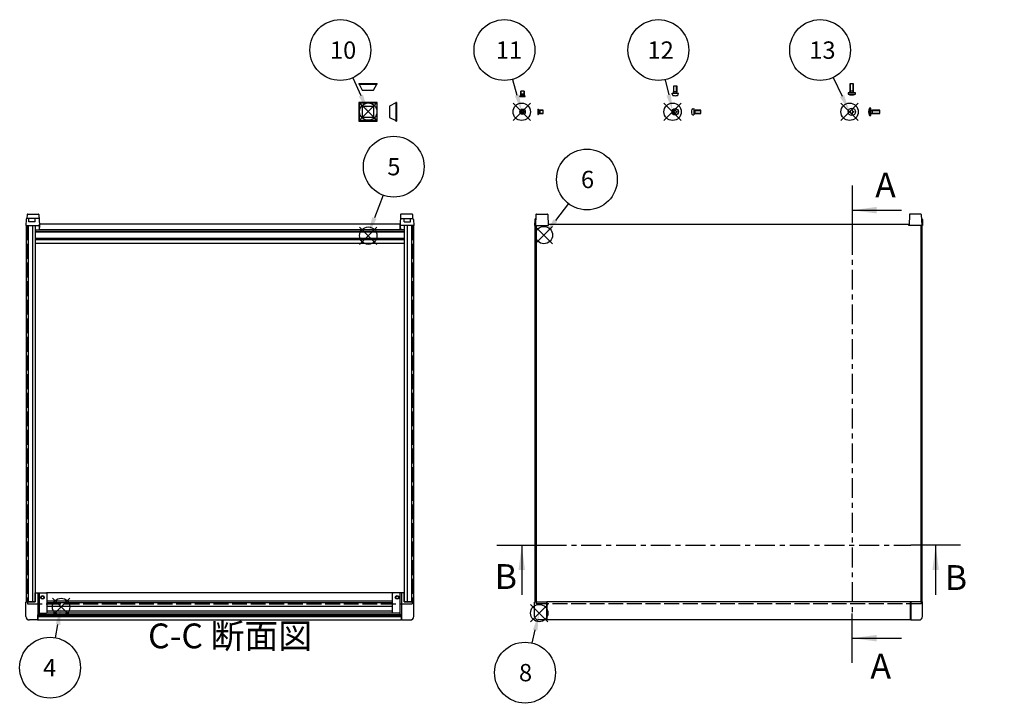
# Model space of a CAD drawing. Extents: x -85 to 2461, y -760 to 1554.
# Drawn here: x 58 to 1149, y 756 to 1512 of the extents above; entities that cross this region are included whole.
import ezdxf

# ---------------------------------------------------------------- set-up
doc = ezdxf.new("R2010")
doc.units = 0
doc.header["$LTSCALE"] = 5.5
for name, pattern in [('AM_ISO02W050X2', [3.75, 3, -0.75]), ('AM_ISO08W050', [18, 12, -1.5, 3, -1.5]), ('CENTER', [7, 4, -1, 1, -1])]:
    doc.linetypes.add(name, pattern=pattern)
doc.layers.get('0').update_dxf_attribs({"linetype": 'CONTINUOUS'})
for name, color, linetype in [('AM_10', 7, 'AM_ISO08W050'), ('AM_12', 7, 'CONTINUOUS'), ('AM_5', 3, 'CONTINUOUS'), ('上ｶﾊ__', 6, 'CONTINUOUS'), ('上ｶﾊ__0', 6, 'AM_ISO02W050X2'), ('下ｶﾊ__', 1, 'CONTINUOUS'), ('下ｶﾊ__0', 1, 'AM_ISO02W050X2'), ('ｺ_ﾅ_ﾌ_ﾛｯｸ', 8, 'CONTINUOUS'), ('ｺ_ﾑ足', 8, 'CONTINUOUS'), ('ｻｲﾄ_ﾌﾚ_ﾑ', 5, 'CONTINUOUS'), ('ﾋ_ｽ', 8, 'CONTINUOUS'), ('ﾋ_ｽ0', 8, 'AM_ISO02W050X2'), ('ﾌﾛﾝﾄﾊ_ﾈﾙ', 7, 'CONTINUOUS'), ('ﾌﾛﾝﾄﾌﾚ_ﾑ', 3, 'CONTINUOUS'), ('ﾘﾔﾊ_ﾈﾙ', 2, 'CONTINUOUS'), ('ﾘﾔﾌｨ_ﾄ', 9, 'CONTINUOUS'), ('ﾘﾔﾌﾚ_ﾑ', 4, 'CONTINUOUS')]:
    doc.layers.add(name, color=color, linetype=linetype)
doc.styles.add('ACISOTS', font='isocp.shx', dxfattribs={"height": 1, "bigfont": 'extfont.shx'})

# ---------------------------------------------------------------- blocks, each defined once
blk = doc.blocks.new('*S17')
at = {"layer": 'AM_12', "color": 4}
for p, q in [((642.9, 844, -374.4), (623.7, 863.2, -374.4)), ((642.9, 863.2, -374.4), (623.7, 844, -374.4))]:
    blk.add_line(p, q, dxfattribs=at)
blk.add_circle((633.3, 853.6, -374.4), 9.62, dxfattribs=at)
blk = doc.blocks.new('*S20')
at = {"layer": 'AM_12', "color": 4}
for p, q in [((93.9, 850.8, -748.8), (113.2, 870, -748.8)), ((93.9, 870, -748.8), (113.2, 850.8, -748.8))]:
    blk.add_line(p, q, dxfattribs=at)
blk.add_circle((103.5, 860.4, -748.8), 9.62, dxfattribs=at)
blk = doc.blocks.new('*S22')
at = {"layer": 'AM_12', "color": 4}
for p, q in [((434.1, 1400, -374.4), (453.4, 1419.2, -374.4)), ((434.1, 1419.2, -374.4), (453.4, 1400, -374.4))]:
    blk.add_line(p, q, dxfattribs=at)
blk.add_circle((443.8, 1409.6, -374.4), 9.62, dxfattribs=at)
blk = doc.blocks.new('*S23')
at = {"layer": 'AM_12', "color": 4}
for p, q in [((434.3, 1262.4, -374.4), (453.5, 1281.7, -374.4)), ((434.3, 1281.7, -374.4), (453.5, 1262.4, -374.4))]:
    blk.add_line(p, q, dxfattribs=at)
blk.add_circle((443.9, 1272.1, -374.4), 9.62, dxfattribs=at)
blk = doc.blocks.new('*U102')
at = {"layer": 'AM_5', "color": 7, "style": 'ACISOTS'}
blk.add_text('8', height=19.2, dxfattribs=at).set_placement((610.9, 778, -374.4))
blk = doc.blocks.new('*S28')
at = {"layer": 'AM_5'}
blk.add_line((625.4, 820.4, -374.4), (628.9, 834.9, -374.4), dxfattribs=at)
at = {"layer": 'AM_5', "color": 3}
blk.add_circle((617.6, 787.6, -374.4), 33.7, dxfattribs=at)
at = {"layer": 'AM_5'}
blk.add_trace([(631.3, 834.3, -374.4), (626.4, 835.4, -374.4), (633.3, 853.6, -374.4)], dxfattribs=at)
at = {"layer": 'ﾌﾛﾝﾄﾌﾚ_ﾑ'}
blk.add_blockref('*U102', (0, 0), dxfattribs=at)
blk = doc.blocks.new('*U105')
at = {"layer": 'AM_5', "color": 7, "style": 'ACISOTS'}
blk.add_text('10', height=19.25, dxfattribs=at).set_placement((401.4, 1468.2, -374.4))
blk = doc.blocks.new('*S31')
at = {"layer": 'AM_5'}
blk.add_line((426.8, 1447.2, -374.4), (435.7, 1427.4, -374.4), dxfattribs=at)
at = {"layer": 'AM_5', "color": 3}
blk.add_circle((412.9, 1477.9, -374.4), 33.7, dxfattribs=at)
at = {"layer": 'AM_5'}
blk.add_trace([(433.4, 1426.3, -374.4), (438, 1428.4, -374.4), (443.7, 1409.8, -374.4)], dxfattribs=at)
at = {"layer": 'ﾌﾛﾝﾄﾌﾚ_ﾑ'}
blk.add_blockref('*U105', (0, 0), dxfattribs=at)
blk = doc.blocks.new('*U106')
at = {"layer": 'AM_5', "color": 7, "style": 'ACISOTS'}
blk.add_text('4', height=19.2, dxfattribs=at).set_placement((83.5, 783.5, -748.8))
blk = doc.blocks.new('*S32')
at = {"layer": 'AM_5'}
blk.add_line((97.2, 826.3, -748.8), (99.9, 841, -748.8), dxfattribs=at)
at = {"layer": 'AM_5', "color": 3}
blk.add_circle((91.2, 793.1, -748.8), 33.7, dxfattribs=at)
at = {"layer": 'AM_5'}
blk.add_trace([(102.4, 840.5, -748.8), (97.4, 841.4, -748.8), (103.3, 859.9, -748.8)], dxfattribs=at)
at = {"layer": 'ﾌﾛﾝﾄﾌﾚ_ﾑ'}
blk.add_blockref('*U106', (0, 0), dxfattribs=at)
blk = doc.blocks.new('*U107')
at = {"layer": 'AM_5', "color": 7, "style": 'ACISOTS'}
blk.add_text('5', height=19.2, dxfattribs=at).set_placement((465, 1339, -374.4))
blk = doc.blocks.new('*S33')
at = {"layer": 'AM_5'}
blk.add_line((460.2, 1317.1, -374.4), (450.7, 1291.8, -374.4), dxfattribs=at)
at = {"layer": 'AM_5', "color": 3}
blk.add_circle((472.1, 1348.6, -374.4), 33.7, dxfattribs=at)
at = {"layer": 'AM_5'}
blk.add_trace([(448.3, 1292.7, -374.4), (453.1, 1290.9, -374.4), (443.9, 1273.8, -374.4)], dxfattribs=at)
at = {"layer": 'ﾌﾛﾝﾄﾌﾚ_ﾑ'}
blk.add_blockref('*U107', (0, 0), dxfattribs=at)
blk = doc.blocks.new('*S34')
at = {"layer": 'AM_12', "color": 4}
for p, q in [((604.3, 1399.8, -374.4), (623.5, 1419, -374.4)), ((604.3, 1419, -374.4), (623.5, 1399.8, -374.4))]:
    blk.add_line(p, q, dxfattribs=at)
blk.add_circle((613.9, 1409.4, -374.4), 9.62, dxfattribs=at)
blk = doc.blocks.new('*S35')
at = {"layer": 'AM_12', "color": 4}
for p, q in [((771.6, 1399.8, -374.4), (790.8, 1419, -374.4)), ((771.6, 1419, -374.4), (790.8, 1399.8, -374.4))]:
    blk.add_line(p, q, dxfattribs=at)
blk.add_circle((781.2, 1409.4, -374.4), 9.62, dxfattribs=at)
blk = doc.blocks.new('*S36')
at = {"layer": 'AM_12', "color": 4}
for p, q in [((967.7, 1399.8, -374.4), (986.9, 1419, -374.4)), ((967.7, 1419, -374.4), (986.9, 1399.8, -374.4))]:
    blk.add_line(p, q, dxfattribs=at)
blk.add_circle((977.3, 1409.4, -374.4), 9.62, dxfattribs=at)
blk = doc.blocks.new('*U108')
at = {"layer": 'AM_5', "color": 7, "style": 'ACISOTS'}
blk.add_text('12', height=19.25, dxfattribs=at).set_placement((753.3, 1468.2, -374.4))
blk = doc.blocks.new('*S37')
at = {"layer": 'AM_5'}
blk.add_line((773, 1445, -374.4), (776.9, 1428.2, -374.4), dxfattribs=at)
at = {"layer": 'AM_5', "color": 3}
blk.add_circle((765.4, 1477.9, -374.4), 33.7, dxfattribs=at)
at = {"layer": 'AM_5'}
blk.add_trace([(774.4, 1427.6, -374.4), (779.3, 1428.7, -374.4), (781.2, 1409.4, -374.4)], dxfattribs=at)
at = {"layer": 'ﾌﾛﾝﾄﾌﾚ_ﾑ'}
blk.add_blockref('*U108', (0, 0), dxfattribs=at)
blk = doc.blocks.new('*U109')
at = {"layer": 'AM_5', "color": 7, "style": 'ACISOTS'}
blk.add_text('11', height=19.25, dxfattribs=at).set_placement((585.2, 1468.2, -374.4))
blk = doc.blocks.new('*S38')
at = {"layer": 'AM_5'}
blk.add_line((603.8, 1445.4, -374.4), (608.7, 1428, -374.4), dxfattribs=at)
at = {"layer": 'AM_5', "color": 3}
blk.add_circle((594.8, 1477.9, -374.4), 33.7, dxfattribs=at)
at = {"layer": 'AM_5'}
blk.add_trace([(606.3, 1427.3, -374.4), (611.2, 1428.6, -374.4), (613.9, 1409.4, -374.4)], dxfattribs=at)
at = {"layer": 'ﾌﾛﾝﾄﾌﾚ_ﾑ'}
blk.add_blockref('*U109', (0, 0), dxfattribs=at)
blk = doc.blocks.new('*U110')
at = {"layer": 'AM_5', "color": 7, "style": 'ACISOTS'}
blk.add_text('13', height=19.25, dxfattribs=at).set_placement((932.6, 1468.2, -374.4))
blk = doc.blocks.new('*S39')
at = {"layer": 'AM_5'}
blk.add_line((959.1, 1447.5, -374.4), (969, 1426.8, -374.4), dxfattribs=at)
at = {"layer": 'AM_5', "color": 3}
blk.add_circle((944.6, 1477.9, -374.4), 33.7, dxfattribs=at)
at = {"layer": 'AM_5'}
blk.add_trace([(966.7, 1425.7, -374.4), (971.3, 1427.9, -374.4), (977.3, 1409.4, -374.4)], dxfattribs=at)
at = {"layer": 'ﾌﾛﾝﾄﾌﾚ_ﾑ'}
blk.add_blockref('*U110', (0, 0), dxfattribs=at)
blk = doc.blocks.new('*S41')
at = {"layer": 'AM_12', "color": 4}
for p, q in [((628.9, 1263.1, -374.4), (648.1, 1282.3, -374.4)), ((628.9, 1282.3, -374.4), (648.1, 1263.1, -374.4))]:
    blk.add_line(p, q, dxfattribs=at)
blk.add_circle((638.5, 1272.7, -374.4), 9.62, dxfattribs=at)
blk = doc.blocks.new('*U112')
at = {"layer": 'AM_5', "color": 7, "style": 'ACISOTS'}
blk.add_text('6', height=19.2, dxfattribs=at).set_placement((679.6, 1324.8, -374.4))
blk = doc.blocks.new('*S42')
at = {"layer": 'AM_5'}
blk.add_line((665.7, 1307.7, -374.4), (651.3, 1288.9, -374.4), dxfattribs=at)
at = {"layer": 'AM_5', "color": 3}
blk.add_circle((686.2, 1334.4, -374.4), 33.7, dxfattribs=at)
at = {"layer": 'AM_5'}
blk.add_trace([(649.3, 1290.4, -374.4), (653.3, 1287.3, -374.4), (639.6, 1273.6, -374.4)], dxfattribs=at)
at = {"layer": 'ﾌﾛﾝﾄﾌﾚ_ﾑ'}
blk.add_blockref('*U112', (0, 0), dxfattribs=at)
blk = doc.blocks.new('A$C244C2CAF')
at = {"layer": 'ﾋ_ｽ'}
for p, q in [((-2.1, -0.5), (-2.1, 0.5)), ((-2.1, 0.5), (-1.8, 0.5)), ((-0.5, 2.1), (0.5, 2.1)), ((-0.5, 1.8), (-0.5, 2.1)), ((0.5, 2.1), (0.5, 1.8)), ((1.8, 0.5), (2.1, 0.5)), ((2.1, 0.5), (2.1, -0.5)), ((-1.8, -0.5), (-2.1, -0.5)), ((-0.5, -2.1), (-0.5, -1.8)), ((0.5, -2.1), (-0.5, -2.1)), ((0.5, -1.8), (0.5, -2.1)), ((2.1, -0.5), (1.8, -0.5))]:
    blk.add_line(p, q, dxfattribs=at)
blk.add_circle((0, 0), 3.5, dxfattribs=at)
for centre, start, end in [((-1.8, 1.8), 270, 0), ((1.8, 1.8), 180, 270), ((-1.8, -1.8), 0, 90), ((1.8, -1.8), 90, 180)]:
    blk.add_arc(centre, 1.34, start, end, dxfattribs=at)
blk = doc.blocks.new('A$C71F41A4B')
at = {"layer": 'ﾋ_ｽ'}
for p, q in [((-1.1, 3.4), (0, 3.5)), ((0, 3.5), (0, -3.5)), ((0.2, 1.7), (1.7, 2)), ((8, 2), (1.7, 2)), ((1.7, -2), (1.7, 2)), ((8, -2), (8, 2)), ((-1.1, -3.4), (0, -3.5)), ((0.2, -1.7), (1.7, -2)), ((1.7, -2), (8, -2))]:
    blk.add_line(p, q, dxfattribs=at)
for centre, radius, start, end in [((6.4, 0), 9, 164.1191, 195.8809), ((-1, 2.1), 1.3, 95, 164.1191), ((0.2, 1.9), 0.2, 180, 282.875), ((-1, -2.1), 1.3, 195.8809, 265), ((0.2, -1.9), 0.2, 77.125, 180)]:
    blk.add_arc(centre, radius, start, end, dxfattribs=at)
at = {"layer": 'ﾋ_ｽ0'}
for p, q in [((0, 1.6), (8, 1.6)), ((0, -1.6), (8, -1.6))]:
    blk.add_line(p, q, dxfattribs=at)
blk = doc.blocks.new('A$C3E832910')
at = {"layer": 'ﾋ_ｽ'}
for p, q in [((-2.3, 0.5), (-1.9, 0.5)), ((-2.3, -0.5), (-2.3, 0.5)), ((-0.5, 1.9), (-0.5, 2.2)), ((-0.5, 2.2), (0.5, 2.2)), ((0.5, 2.2), (0.5, 1.9)), ((1.9, 0.5), (2.2, 0.5)), ((2.2, 0.5), (2.2, -0.5)), ((-1.9, -0.5), (-2.3, -0.5)), ((-0.5, -2.3), (-0.5, -1.9)), ((0.5, -2.3), (-0.5, -2.3)), ((0.5, -1.9), (0.5, -2.3)), ((2.2, -0.5), (1.9, -0.5))]:
    blk.add_line(p, q, dxfattribs=at)
blk.add_circle((0, 0), 3, dxfattribs=at)
for centre, start, end in [((-1.9, 1.9), 270, 0), ((1.9, 1.9), 180, 270), ((-1.9, -1.9), 0, 90), ((1.9, -1.9), 90, 180)]:
    blk.add_arc(centre, 1.43, start, end, dxfattribs=at)
blk = doc.blocks.new('A$C16FF6ADE')
at = {"layer": 'ﾋ_ｽ'}
for p, q in [((-2.2, -0.5), (-2.2, 0.5)), ((-2.2, 0.5), (-1.9, 0.5)), ((-0.5, 1.9), (-0.5, 2.1)), ((-0.5, 2.1), (0.5, 2.1)), ((0.5, 2.1), (0.5, 1.9)), ((1.9, 0.5), (2.1, 0.5)), ((2.1, 0.5), (2.1, -0.5)), ((-1.9, -0.5), (-2.2, -0.5)), ((-0.5, -2.2), (-0.5, -1.9)), ((0.5, -2.2), (-0.5, -2.2)), ((0.5, -1.9), (0.5, -2.2)), ((2.1, -0.5), (1.9, -0.5))]:
    blk.add_line(p, q, dxfattribs=at)
blk.add_circle((0, 0), 4.15, dxfattribs=at)
for centre, start, end in [((-1.9, 1.9), 270, 0), ((1.9, 1.9), 180, 270), ((-1.9, -1.9), 0, 90), ((1.9, -1.9), 90, 180)]:
    blk.add_arc(centre, 1.37, start, end, dxfattribs=at)
blk = doc.blocks.new('A$C62EE79A5')
at = {"layer": 'ﾋ_ｽ'}
for p, q in [((0, 4.1), (-1.7, 4)), ((-1.7, 4), (-1.7, -4)), ((0, -4.1), (0, 4.1)), ((0.2, 1.7), (1.7, 2)), ((1.7, -2), (1.7, 2)), ((10, 2), (1.7, 2)), ((10, -2), (10, 2)), ((-1.7, -4), (0, -4.1)), ((0.2, -1.7), (1.7, -2)), ((1.7, -2), (10, -2))]:
    blk.add_line(p, q, dxfattribs=at)
for centre, radius, start, end in [((7.9, 0), 10.4, 157.3871, 202.6129), ((0.2, 1.9), 0.2, 180, 282.875), ((0.2, -1.9), 0.2, 77.125, 180)]:
    blk.add_arc(centre, radius, start, end, dxfattribs=at)
at = {"layer": 'ﾋ_ｽ0'}
for p, q in [((0, 1.6), (10, 1.6)), ((0, -1.6), (10, -1.6))]:
    blk.add_line(p, q, dxfattribs=at)
blk = doc.blocks.new('A$C0EB850EF')
at = {"layer": 'ﾋ_ｽ'}
for p, q in [((0, 3), (0, -3)), ((0, 3), (0.2, 3)), ((1.3, 2), (0.2, 3)), ((0.2, -3), (0.2, 3)), ((1.5, 1.8), (1.3, 2)), ((2.7, 2), (1.6, 1.7)), ((6, 2), (2.7, 2)), ((2.7, -2), (2.7, 2)), ((6, -2), (6, 2)), ((0, -3), (0.2, -3)), ((0.2, -3), (1.3, -2)), ((1.3, -2), (1.5, -1.8)), ((1.6, -1.7), (2.7, -2)), ((2.7, -2), (6, -2))]:
    blk.add_line(p, q, dxfattribs=at)
for centre, start, end in [((1.7, 2.1), 225, 270), ((1.7, -2.1), 90, 135)]:
    blk.add_arc(centre, 0.4, start, end, dxfattribs=at)
at = {"layer": 'ﾋ_ｽ0'}
for p, q in [((1.3, -2), (1.3, 2)), ((1.3, -1.5), (1.3, 1.5)), ((1.7, 1.7), (6, 1.7)), ((6, -1.7), (1.7, -1.7))]:
    blk.add_line(p, q, dxfattribs=at)
blk = doc.blocks.new('*U184')
at = {"layer": 'AM_10', "color": 8, "style": 'ACISOTS'}
blk.add_text('B', height=27.5, dxfattribs=at).set_placement((584, 880.4, -374.4))
blk = doc.blocks.new('*U185')
at = {"layer": 'AM_10', "color": 8, "style": 'ACISOTS'}
blk.add_text('B', height=27.5, dxfattribs=at).set_placement((1082.9, 879.3, 83.2))
blk = doc.blocks.new('*S44')
at = {"layer": 'AM_10', "color": 8}
for p, q in [((586.5, 928.8, -374.4), (641.5, 928.8, -374.4)), ((614, 928.8, -374.4), (614, 873.8, -374.4)), ((1100.2, 928.8, -374.4), (1045.2, 928.8, -374.4)), ((1072.7, 928.8, -374.4), (1072.7, 873.8, -374.4))]:
    blk.add_line(p, q, dxfattribs=at)
at = {"layer": 'AM_10', "color": 8, "linetype": 'CENTER'}
blk.add_line((641.5, 928.8, -374.4), (1045.2, 928.8, -374.4), dxfattribs=at)
at = {"layer": 'AM_10', "color": 8, "extrusion": (0, 0, -1)}
blk.add_trace([(-610.4, 901.3, 374.4), (-617.6, 901.3, 374.4), (-614, 928.8, 374.4)], dxfattribs=at)
at = {"layer": 'AM_10', "color": 8}
blk.add_trace([(1076.3, 901.3, -374.4), (1069.1, 901.3, -374.4), (1072.7, 928.8, -374.4)], dxfattribs=at)
at = {"layer": 'ﾌﾛﾝﾄﾌﾚ_ﾑ'}
for name in ['*U184', '*U185']:
    blk.add_blockref(name, (0, 0), dxfattribs=at)
blk = doc.blocks.new('*U187')
at = {"layer": 'AM_10', "color": 8, "style": 'ACISOTS'}
blk.add_text('B', height=27.5, dxfattribs=at).set_placement((584, 880.4, -374.4))
blk = doc.blocks.new('*U188')
at = {"layer": 'AM_10', "color": 8, "style": 'ACISOTS'}
blk.add_text('B', height=27.5, dxfattribs=at).set_placement((1082.9, 879.3, 83.2))
blk = doc.blocks.new('*S45')
at = {"layer": 'AM_10', "color": 8}
for p, q in [((586.5, 928.8, -374.4), (641.5, 928.8, -374.4)), ((614, 928.8, -374.4), (614, 873.8, -374.4)), ((1100.2, 928.8, -374.4), (1045.2, 928.8, -374.4)), ((1072.7, 928.8, -374.4), (1072.7, 873.8, -374.4))]:
    blk.add_line(p, q, dxfattribs=at)
at = {"layer": 'AM_10', "color": 8, "linetype": 'CENTER'}
blk.add_line((641.5, 928.8, -374.4), (1045.2, 928.8, -374.4), dxfattribs=at)
at = {"layer": 'AM_10', "color": 8, "extrusion": (0, 0, -1)}
blk.add_trace([(-610.4, 901.3, 374.4), (-617.6, 901.3, 374.4), (-614, 928.8, 374.4)], dxfattribs=at)
at = {"layer": 'AM_10', "color": 8}
blk.add_trace([(1076.3, 901.3, -374.4), (1069.1, 901.3, -374.4), (1072.7, 928.8, -374.4)], dxfattribs=at)
at = {"layer": 'ﾌﾛﾝﾄﾌﾚ_ﾑ'}
for name in ['*U187', '*U188']:
    blk.add_blockref(name, (0, 0), dxfattribs=at)
blk = doc.blocks.new('*U190')
at = {"layer": 'AM_10', "color": 8, "style": 'ACISOTS'}
blk.add_text('C', height=27.5, dxfattribs=at).set_placement((581.7, 670.4))
blk = doc.blocks.new('*U191')
at = {"layer": 'AM_10', "color": 8, "style": 'ACISOTS'}
blk.add_text('C', height=27.5, dxfattribs=at).set_placement((1089, 670))
blk = doc.blocks.new('*U192')
at = {"layer": 'AM_10', "color": 8, "style": 'ACISOTS'}
blk.add_text('C-C 断面図', height=27.5, dxfattribs=at).set_placement((199.8, 814.6, -374.4))
blk = doc.blocks.new('*S46')
at = {"layer": 'AM_10', "color": 8}
for p, q in [((618.1, 659.3), (618.1, 714.3)), ((1075, 659.3), (1075, 714.3)), ((590.6, 659.3), (645.6, 659.3)), ((1102.5, 659.3), (1047.5, 659.3))]:
    blk.add_line(p, q, dxfattribs=at)
at = {"layer": 'AM_10', "color": 8, "linetype": 'CENTER'}
blk.add_line((645.6, 659.3), (1047.5, 659.3), dxfattribs=at)
at = {"layer": 'AM_10', "color": 8}
blk.add_trace([(614.5, 686.8), (621.7, 686.8), (618.1, 659.3)], dxfattribs=at)
at = {"layer": 'AM_10', "color": 8, "extrusion": (0, 0, -1)}
blk.add_trace([(-1078.6, 686.8), (-1071.4, 686.8), (-1075, 659.3)], dxfattribs=at)
at = {"layer": 'ﾌﾛﾝﾄﾌﾚ_ﾑ'}
for name in ['*U192', '*U190', '*U191']:
    blk.add_blockref(name, (0, 0), dxfattribs=at)
blk = doc.blocks.new('*U193')
at = {"layer": 'AM_10', "color": 8, "style": 'ACISOTS'}
blk.add_text('C', height=27.5, dxfattribs=at).set_placement((581.7, 670.4))
blk = doc.blocks.new('*U194')
at = {"layer": 'AM_10', "color": 8, "style": 'ACISOTS'}
blk.add_text('C', height=27.5, dxfattribs=at).set_placement((1089, 670))
blk = doc.blocks.new('*U195')
at = {"layer": 'AM_10', "color": 8, "style": 'ACISOTS'}
blk.add_text('C-C 断面図', height=27.5, dxfattribs=at).set_placement((199.8, 814.6, -374.4))
blk = doc.blocks.new('*S47')
at = {"layer": 'AM_10', "color": 8}
for p, q in [((618.1, 659.3), (618.1, 714.3)), ((1075, 659.3), (1075, 714.3)), ((590.6, 659.3), (645.6, 659.3)), ((1102.5, 659.3), (1047.5, 659.3))]:
    blk.add_line(p, q, dxfattribs=at)
at = {"layer": 'AM_10', "color": 8, "linetype": 'CENTER'}
blk.add_line((645.6, 659.3), (1047.5, 659.3), dxfattribs=at)
at = {"layer": 'AM_10', "color": 8}
blk.add_trace([(614.5, 686.8), (621.7, 686.8), (618.1, 659.3)], dxfattribs=at)
at = {"layer": 'AM_10', "color": 8, "extrusion": (0, 0, -1)}
blk.add_trace([(-1078.6, 686.8), (-1071.4, 686.8), (-1075, 659.3)], dxfattribs=at)
at = {"layer": 'ﾌﾛﾝﾄﾌﾚ_ﾑ'}
for name in ['*U195', '*U193', '*U194']:
    blk.add_blockref(name, (0, 0), dxfattribs=at)
blk = doc.blocks.new('*U196')
at = {"layer": 'AM_10', "color": 8, "style": 'ACISOTS'}
blk.add_text('A', height=27.5, dxfattribs=at).set_placement((1005.7, 1314.5, -374.4))
blk = doc.blocks.new('*U197')
at = {"layer": 'AM_10', "color": 8, "style": 'ACISOTS'}
blk.add_text('A', height=27.5, dxfattribs=at).set_placement((1000.4, 781.1, -374.4))
blk = doc.blocks.new('*U198')
at = {"layer": 'AM_10', "color": 8, "style": 'ACISOTS'}
blk.add_text('A-A 断面図', height=27.5, dxfattribs=at).set_placement((1357.4, 760.9, -374.4))
blk = doc.blocks.new('*S48')
at = {"layer": 'AM_10', "color": 8}
for p, q in [((980, 1327.8, -374.4), (980, 1272.8, -374.4)), ((980, 1300.3, -374.4), (1035, 1300.3, -374.4)), ((980, 798.3, -374.4), (980, 853.3, -374.4)), ((980, 825.8, -374.4), (1035, 825.8, -374.4))]:
    blk.add_line(p, q, dxfattribs=at)
at = {"layer": 'AM_10', "color": 8, "linetype": 'CENTER'}
blk.add_line((980, 1272.8, -374.4), (980, 853.3, -374.4), dxfattribs=at)
at = {"layer": 'AM_10', "color": 8}
blk.add_trace([(1007.5, 1304, -374.4), (1007.5, 1296.7, -374.4), (980, 1300.3, -374.4)], dxfattribs=at)
at = {"layer": 'AM_10', "color": 8, "extrusion": (0, 0, -1)}
blk.add_trace([(-1007.5, 822.2, 374.4), (-1007.5, 829.4, 374.4), (-980, 825.8, 374.4)], dxfattribs=at)
at = {"layer": 'ﾌﾛﾝﾄﾌﾚ_ﾑ'}
for name in ['*U196', '*U197', '*U198']:
    blk.add_blockref(name, (0, 0), dxfattribs=at)
blk = doc.blocks.new('*U199')
at = {"layer": 'AM_10', "color": 8, "style": 'ACISOTS'}
blk.add_text('A', height=27.5, dxfattribs=at).set_placement((1005.7, 1314.5, -374.4))
blk = doc.blocks.new('*U200')
at = {"layer": 'AM_10', "color": 8, "style": 'ACISOTS'}
blk.add_text('A', height=27.5, dxfattribs=at).set_placement((1000.4, 781.1, -374.4))
blk = doc.blocks.new('*U201')
at = {"layer": 'AM_10', "color": 8, "style": 'ACISOTS'}
blk.add_text('A-A 断面図', height=27.5, dxfattribs=at).set_placement((1357.4, 760.9, -374.4))
blk = doc.blocks.new('*S49')
at = {"layer": 'AM_10', "color": 8}
for p, q in [((980, 1327.8, -374.4), (980, 1272.8, -374.4)), ((980, 1300.3, -374.4), (1035, 1300.3, -374.4)), ((980, 798.3, -374.4), (980, 853.3, -374.4)), ((980, 825.8, -374.4), (1035, 825.8, -374.4))]:
    blk.add_line(p, q, dxfattribs=at)
at = {"layer": 'AM_10', "color": 8, "linetype": 'CENTER'}
blk.add_line((980, 1272.8, -374.4), (980, 853.3, -374.4), dxfattribs=at)
at = {"layer": 'AM_10', "color": 8}
blk.add_trace([(1007.5, 1304, -374.4), (1007.5, 1296.7, -374.4), (980, 1300.3, -374.4)], dxfattribs=at)
at = {"layer": 'AM_10', "color": 8, "extrusion": (0, 0, -1)}
blk.add_trace([(-1007.5, 822.2, 374.4), (-1007.5, 829.4, 374.4), (-980, 825.8, 374.4)], dxfattribs=at)
at = {"layer": 'ﾌﾛﾝﾄﾌﾚ_ﾑ'}
for name in ['*U199', '*U200', '*U201']:
    blk.add_blockref(name, (0, 0), dxfattribs=at)

msp = doc.modelspace()

# ---------------------------------------------------------------- linework, layer by layer
at = {"layer": '上ｶﾊ__'}
for p, q in [((629.989, 1283.513, -374.381), (643.489, 1283.513, -374.381)), ((629.989, 1283.513, -374.381), (629.989, 866.013, -374.381)), ((643.489, 1285.013, -374.381), (1042.989, 1285.013, -374.381)), ((643.489, 1283.513, -374.381), (643.489, 1285.013, -374.381)), ((1042.989, 1283.513, -374.381), (1042.989, 1285.013, -374.381)), ((1056.489, 1283.513, -374.381), (1042.989, 1283.513, -374.381)), ((1056.489, 1283.513, -374.381), (1056.489, 866.013, -374.381))]:
    msp.add_line(p, q, dxfattribs=at)
at = {"layer": '上ｶﾊ__0'}
for p, q in [((629.989, 866.013, -374.381), (629.989, 864.013, -374.381)), ((1056.489, 864.013, -374.381), (629.989, 864.013, -374.381)), ((1056.489, 866.013, -374.381), (1056.489, 864.013, -374.381))]:
    msp.add_line(p, q, dxfattribs=at)
at = {"layer": '下ｶﾊ__'}
for p, q in [((479.084, 1285.013, -374.381), (79.584, 1285.013, -374.381)), ((79.584, 1278.513, -374.381), (79.584, 1285.013, -374.381)), ((479.084, 1278.513, -374.381), (79.584, 1278.513, -374.381)), ((479.084, 1278.513, -374.381), (479.084, 1285.013, -374.381))]:
    msp.add_line(p, q, dxfattribs=at)
at = {"layer": '下ｶﾊ__0'}
for p, q in [((66.084, 1283.513, -374.381), (79.584, 1283.513, -374.381)), ((66.084, 1283.513, -374.381), (66.084, 864.013, -374.381)), ((492.584, 1283.513, -374.381), (479.084, 1283.513, -374.381)), ((492.584, 1283.513, -374.381), (492.584, 864.013, -374.381)), ((66.084, 864.013, -374.381), (492.584, 864.013, -374.381))]:
    msp.add_line(p, q, dxfattribs=at)
at = {"layer": 'ｺ_ﾅ_ﾌ_ﾛｯｸ'}
for p, q in [((74.834, 876.013, -374.381), (87.334, 876.013, -374.381)), ((74.834, 866.013, -374.381), (74.834, 876.013, -374.381)), ((77.834, 875.513, -374.381), (77.834, 866.013, -374.381)), ((79.334, 851.613, -374.381), (79.334, 876.013, -374.381)), ((87.834, 854.113, -374.381), (87.834, 875.513, -374.381)), ((470.834, 854.113, -374.381), (470.834, 875.513, -374.381)), ((483.834, 876.013, -374.381), (471.334, 876.013, -374.381)), ((479.334, 851.613, -374.381), (479.334, 876.013, -374.381)), ((480.834, 875.513, -374.381), (480.834, 866.013, -374.381)), ((483.834, 866.013, -374.381), (483.834, 876.013, -374.381)), ((64.334, 850.013, -374.381), (64.334, 865.713, -374.381)), ((64.334, 850.013, -374.381), (64.334, 865.713, -374.381)), ((64.634, 866.013, -374.381), (74.834, 866.013, -374.381)), ((77.834, 866.013, -374.381), (77.834, 846.313, -374.381)), ((480.834, 866.013, -374.381), (480.834, 846.313, -374.381)), ((494.034, 866.013, -374.381), (483.834, 866.013, -374.381)), ((494.334, 850.013, -374.381), (494.334, 865.713, -374.381)), ((494.334, 850.013, -374.381), (494.334, 865.713, -374.381)), ((628.239, 850.013, -374.381), (628.239, 865.713, -374.381)), ((628.539, 866.013, -374.381), (641.739, 866.013, -374.381)), ((641.239, 866.013, -374.381), (641.239, 846.013, -374.381)), ((641.739, 866.013, -374.381), (641.739, 846.313, -374.381)), ((1057.939, 866.013, -374.381), (1044.739, 866.013, -374.381)), ((1044.739, 866.013, -374.381), (1044.739, 846.313, -374.381)), ((1045.239, 866.013, -374.381), (1045.239, 846.013, -374.381)), ((1058.239, 850.013, -374.381), (1058.239, 865.713, -374.381)), ((77.834, 851.613, -374.381), (79.334, 851.613, -374.381)), ((79.334, 853.613, -374.381), (87.334, 853.613, -374.381)), ((479.334, 853.613, -374.381), (471.334, 853.613, -374.381)), ((480.834, 851.613, -374.381), (479.334, 851.613, -374.381)), ((77.334, 846.013, -374.381), (68.334, 846.013, -374.381)), ((77.334, 846.313, -374.381), (77.834, 846.313, -374.381)), ((77.334, 846.313, -374.381), (77.334, 846.013, -374.381)), ((481.334, 846.313, -374.381), (480.834, 846.313, -374.381)), ((481.334, 846.313, -374.381), (481.334, 846.013, -374.381)), ((481.334, 846.013, -374.381), (490.334, 846.013, -374.381)), ((641.239, 846.013, -374.381), (632.239, 846.013, -374.381)), ((641.239, 846.313, -374.381), (641.739, 846.313, -374.381)), ((1045.239, 846.313, -374.381), (1044.739, 846.313, -374.381)), ((1045.239, 846.013, -374.381), (1054.239, 846.013, -374.381))]:
    msp.add_line(p, q, dxfattribs=at)
for centre, radius in [((82.834, 871.013, -374.381), 2), ((475.834, 871.013, -374.381), 2), ((82.834, 871.013, -374.381), 1.6), ((475.834, 871.013, -374.381), 1.6)]:
    msp.add_circle(centre, radius, dxfattribs=at)
for centre, radius, start, end in [((77.334, 875.513, -374.381), 0.5, 0, 90), ((87.334, 875.513, -374.381), 0.5, 0, 90), ((471.334, 875.513, -374.381), 0.5, 90, 180), ((481.334, 875.513, -374.381), 0.5, 90, 180), ((64.634, 865.713, -374.381), 0.3, 90, 180), ((494.034, 865.713, -374.381), 0.3, 360, 90), ((628.539, 865.713, -374.381), 0.3, 90, 180), ((1057.939, 865.713, -374.381), 0.3, 0, 90), ((87.334, 854.113, -374.381), 0.5, 270, 0), ((471.334, 854.113, -374.381), 0.5, 180, 270), ((68.334, 850.013, -374.381), 4, 180, 270), ((490.334, 850.013, -374.381), 4, 270, 360), ((632.239, 850.013, -374.381), 4, 180, 270), ((1054.239, 850.013, -374.381), 4, 270, 0)]:
    msp.add_arc(centre, radius, start, end, dxfattribs=at)
at = {"layer": 'ｺ_ﾑ足'}
for p, q in [((433.232, 1440.915, -374.381), (433.232, 1440.215, -374.381)), ((433.232, 1440.915, -374.381), (453.832, 1440.915, -374.381)), ((453.832, 1440.215, -374.381), (453.832, 1440.915, -374.381)), ((433.232, 1440.215, -374.381), (453.832, 1440.215, -374.381)), ((433.732, 1440.215, -374.381), (437.282, 1433.315, -374.381)), ((437.282, 1433.315, -374.381), (449.782, 1433.315, -374.381)), ((449.782, 1433.315, -374.381), (453.332, 1440.215, -374.381)), ((433.232, 1419.715, -374.381), (433.232, 1399.115, -374.381)), ((453.832, 1419.715, -374.381), (433.232, 1419.715, -374.381)), ((433.732, 1419.215, -374.381), (433.732, 1399.615, -374.381)), ((433.732, 1419.215, -374.381), (437.282, 1415.665, -374.381)), ((433.732, 1419.215, -374.381), (453.332, 1419.215, -374.381)), ((453.332, 1419.215, -374.381), (449.782, 1415.665, -374.381)), ((453.332, 1419.215, -374.381), (453.332, 1399.615, -374.381)), ((453.832, 1399.115, -374.381), (453.832, 1419.715, -374.381)), ((474.332, 1419.215, -374.381), (467.432, 1415.665, -374.381)), ((474.332, 1419.715, -374.381), (474.332, 1399.115, -374.381)), ((475.032, 1419.715, -374.381), (474.332, 1419.715, -374.381)), ((475.032, 1419.715, -374.381), (475.032, 1399.115, -374.381)), ((437.282, 1415.665, -374.381), (437.282, 1403.165, -374.381)), ((437.282, 1415.665, -374.381), (449.782, 1415.665, -374.381)), ((449.782, 1415.665, -374.381), (449.782, 1403.165, -374.381)), ((467.432, 1415.665, -374.381), (467.432, 1403.165, -374.381)), ((433.232, 1399.115, -374.381), (453.832, 1399.115, -374.381)), ((437.282, 1403.165, -374.381), (433.732, 1399.615, -374.381)), ((453.332, 1399.615, -374.381), (433.732, 1399.615, -374.381)), ((449.782, 1403.165, -374.381), (437.282, 1403.165, -374.381)), ((449.782, 1403.165, -374.381), (453.332, 1399.615, -374.381)), ((467.432, 1403.165, -374.381), (474.332, 1399.615, -374.381)), ((474.332, 1399.115, -374.381), (475.032, 1399.115, -374.381))]:
    msp.add_line(p, q, dxfattribs=at)
at = {"layer": 'ｻｲﾄ_ﾌﾚ_ﾑ'}
for p, q in [((64.834, 1283.513, -374.381), (74.834, 1283.513, -374.381)), ((64.834, 1283.513, -374.381), (64.834, 866.013, -374.381)), ((66.834, 1283.513, -374.381), (66.834, 866.013, -374.381)), ((71.834, 1283.513, -374.381), (71.834, 866.013, -374.381)), ((74.834, 1283.513, -374.381), (74.834, 866.013, -374.381)), ((493.834, 1283.513, -374.381), (483.834, 1283.513, -374.381)), ((483.834, 1283.513, -374.381), (483.834, 866.013, -374.381)), ((486.834, 1283.513, -374.381), (486.834, 866.013, -374.381)), ((491.834, 1283.513, -374.381), (491.834, 866.013, -374.381)), ((493.834, 1283.513, -374.381), (493.834, 866.013, -374.381)), ((628.739, 866.013, -374.381), (628.739, 1283.513, -374.381)), ((628.739, 1283.513, -374.381), (629.989, 1283.513, -374.381)), ((629.739, 866.013, -374.381), (629.739, 1283.513, -374.381)), ((1057.739, 1283.513, -374.381), (1056.489, 1283.513, -374.381)), ((1056.739, 866.013, -374.381), (1056.739, 1283.513, -374.381)), ((1057.739, 866.013, -374.381), (1057.739, 1283.513, -374.381)), ((74.834, 866.013, -374.381), (64.834, 866.013, -374.381)), ((483.834, 866.013, -374.381), (493.834, 866.013, -374.381)), ((628.739, 866.013, -374.381), (629.989, 866.013, -374.381)), ((1057.739, 866.013, -374.381), (1056.489, 866.013, -374.381))]:
    msp.add_line(p, q, dxfattribs=at)
at = {"layer": 'ﾌﾛﾝﾄﾊ_ﾈﾙ'}
for p, q in [((77.834, 851.513, -374.381), (480.834, 851.513, -374.381)), ((77.834, 851.513, -374.381), (77.834, 849.513, -374.381)), ((480.834, 851.513, -374.381), (480.834, 849.513, -374.381)), ((480.834, 849.513, -374.381), (77.834, 849.513, -374.381))]:
    msp.add_line(p, q, dxfattribs=at)
at = {"layer": 'ﾌﾛﾝﾄﾌﾚ_ﾑ'}
for p, q in [((471.334, 876.013, -374.381), (87.334, 876.013, -374.381)), ((470.834, 867.013, -374.381), (87.834, 867.013, -374.381)), ((470.834, 865.013, -374.381), (87.834, 865.013, -374.381)), ((1044.739, 866.013, -374.381), (641.739, 866.013, -374.381)), ((641.739, 846.013, -374.381), (641.739, 866.013, -374.381)), ((1044.739, 846.013, -374.381), (1044.739, 866.013, -374.381)), ((480.834, 851.613, -374.381), (77.834, 851.613, -374.381)), ((77.834, 846.013, -374.381), (77.834, 851.613, -374.381)), ((471.334, 853.613, -374.381), (87.334, 853.613, -374.381)), ((470.834, 861.013, -374.381), (87.834, 861.013, -374.381)), ((470.834, 855.613, -374.381), (87.834, 855.613, -374.381)), ((480.834, 846.013, -374.381), (480.834, 851.613, -374.381)), ((480.834, 849.413, -374.381), (77.834, 849.413, -374.381)), ((77.834, 846.013, -374.381), (480.834, 846.013, -374.381)), ((1044.739, 846.013, -374.381), (641.739, 846.013, -374.381))]:
    msp.add_line(p, q, dxfattribs=at)
at = {"layer": 'ﾘﾔﾊ_ﾈﾙ'}
for p, q in [((75.084, 1278.513, -374.381), (483.584, 1278.513, -374.381)), ((75.084, 1278.513, -374.381), (75.084, 1276.513, -374.381)), ((483.584, 1278.513, -374.381), (483.584, 1276.513, -374.381)), ((483.584, 1276.513, -374.381), (75.084, 1276.513, -374.381))]:
    msp.add_line(p, q, dxfattribs=at)
at = {"layer": 'ﾘﾔﾌｨ_ﾄ'}
for p, q in [((64.563, 1290.048, -374.381), (64.334, 1283.513, -374.381)), ((65.562, 1291.013, -374.381), (65.596, 1291.013, -374.381)), ((65.754, 1295.53, -374.381), (65.596, 1291.013, -374.381)), ((79.072, 1291.013, -374.381), (65.596, 1291.013, -374.381)), ((66.254, 1296.013, -374.381), (78.415, 1296.013, -374.381)), ((67.834, 1287.263, -374.381), (67.834, 1291.013, -374.381)), ((74.834, 1287.263, -374.381), (74.834, 1291.013, -374.381)), ((78.915, 1295.53, -374.381), (79.334, 1283.513, -374.381)), ((479.754, 1295.53, -374.381), (479.334, 1283.513, -374.381)), ((479.596, 1291.013, -374.381), (493.072, 1291.013, -374.381)), ((492.415, 1296.013, -374.381), (480.254, 1296.013, -374.381)), ((483.834, 1287.263, -374.381), (483.834, 1291.013, -374.381)), ((490.834, 1287.263, -374.381), (490.834, 1291.013, -374.381)), ((492.915, 1295.53, -374.381), (493.072, 1291.013, -374.381)), ((493.107, 1291.013, -374.381), (493.072, 1291.013, -374.381)), ((494.106, 1290.048, -374.381), (494.334, 1283.513, -374.381)), ((628.467, 1290.048, -374.381), (628.239, 1283.513, -374.381)), ((629.659, 1295.53, -374.381), (629.239, 1283.513, -374.381)), ((629.467, 1291.013, -374.381), (629.501, 1291.013, -374.381)), ((630.158, 1296.013, -374.381), (642.32, 1296.013, -374.381)), ((642.819, 1295.53, -374.381), (643.239, 1283.513, -374.381)), ((1043.659, 1295.53, -374.381), (1043.239, 1283.513, -374.381)), ((1056.32, 1296.013, -374.381), (1044.158, 1296.013, -374.381)), ((1056.819, 1295.53, -374.381), (1057.239, 1283.513, -374.381)), ((1057.011, 1291.013, -374.381), (1056.977, 1291.013, -374.381)), ((1058.011, 1290.048, -374.381), (1058.239, 1283.513, -374.381)), ((64.334, 1283.513, -374.381), (74.834, 1283.513, -374.381)), ((74.834, 1287.263, -374.381), (67.834, 1287.263, -374.381)), ((74.834, 1283.513, -374.381), (74.834, 1278.513, -374.381)), ((74.834, 1278.513, -374.381), (79.16, 1278.513, -374.381)), ((79.334, 1283.513, -374.381), (79.16, 1278.513, -374.381)), ((479.334, 1283.513, -374.381), (479.509, 1278.513, -374.381)), ((483.834, 1278.513, -374.381), (479.509, 1278.513, -374.381)), ((483.834, 1287.263, -374.381), (490.834, 1287.263, -374.381)), ((494.334, 1283.513, -374.381), (483.834, 1283.513, -374.381)), ((483.834, 1283.513, -374.381), (483.834, 1278.513, -374.381)), ((628.239, 1283.513, -374.381), (643.239, 1283.513, -374.381)), ((1058.239, 1283.513, -374.381), (1043.239, 1283.513, -374.381))]:
    msp.add_line(p, q, dxfattribs=at)
for centre, radius, start, end in [((65.562, 1290.013, -374.381), 1, 90, 178), ((66.254, 1295.513, -374.381), 0.5, 90, 178), ((78.415, 1295.513, -374.381), 0.5, 2, 90), ((480.254, 1295.513, -374.381), 0.5, 90, 178), ((492.415, 1295.513, -374.381), 0.5, 2, 90), ((493.107, 1290.013, -374.381), 1, 2, 90), ((629.467, 1290.013, -374.381), 1, 90, 178), ((630.158, 1295.513, -374.381), 0.5, 90, 178), ((642.32, 1295.513, -374.381), 0.5, 2, 90), ((1044.158, 1295.513, -374.381), 0.5, 90, 178), ((1056.32, 1295.513, -374.381), 0.5, 2, 90), ((1057.011, 1290.013, -374.381), 1, 2, 90)]:
    msp.add_arc(centre, radius, start, end, dxfattribs=at)
at = {"layer": 'ﾘﾔﾌﾚ_ﾑ'}
for p, q in [((74.834, 1276.413, -374.381), (483.834, 1276.413, -374.381)), ((74.834, 1269.313, -374.381), (483.834, 1269.313, -374.381)), ((74.834, 1267.713, -374.381), (483.834, 1267.713, -374.381)), ((483.834, 1263.513, -374.381), (74.834, 1263.513, -374.381))]:
    msp.add_line(p, q, dxfattribs=at)

# ---------------------------------------------------------------- block references
for name, p, rotation in [('A$C62EE79A5', (979.762, 1430.565, -374.381), 89.99999999999999), ('A$C0EB850EF', (614.823, 1426.415, -374.381), 90), ('A$C71F41A4B', (784.052, 1429.915, -374.381), 89.99999999999999)]:
    msp.add_blockref(name, p, dxfattribs=dict(rotation=rotation))
for name, p in [('A$C3E832910', (614.823, 1409.415, -374.381)), ('A$C0EB850EF', (631.823, 1409.415, -374.381)), ('A$C244C2CAF', (784.052, 1409.415, -374.381)), ('A$C71F41A4B', (804.552, 1409.415, -374.381)), ('A$C16FF6ADE', (979.762, 1409.415, -374.381)), ('A$C62EE79A5', (1000.912, 1409.415, -374.381))]:
    msp.add_blockref(name, p)
at = {"layer": 'AM_10', "color": 8}
for name in ['*S48', '*S49', '*S44', '*S45', '*S46', '*S47']:
    msp.add_blockref(name, (0, 0), dxfattribs=at)
at = {"layer": 'AM_12'}
for name in ['*S22', '*S34', '*S35', '*S36', '*S23', '*S41', '*S20', '*S17']:
    msp.add_blockref(name, (0, 0), dxfattribs=at)
at = {"layer": 'AM_5'}
for name in ['*S31', '*S38', '*S37', '*S39', '*S33', '*S42', '*S32', '*S28']:
    msp.add_blockref(name, (0, 0), dxfattribs=at)

doc.saveas('drawing.dxf')
